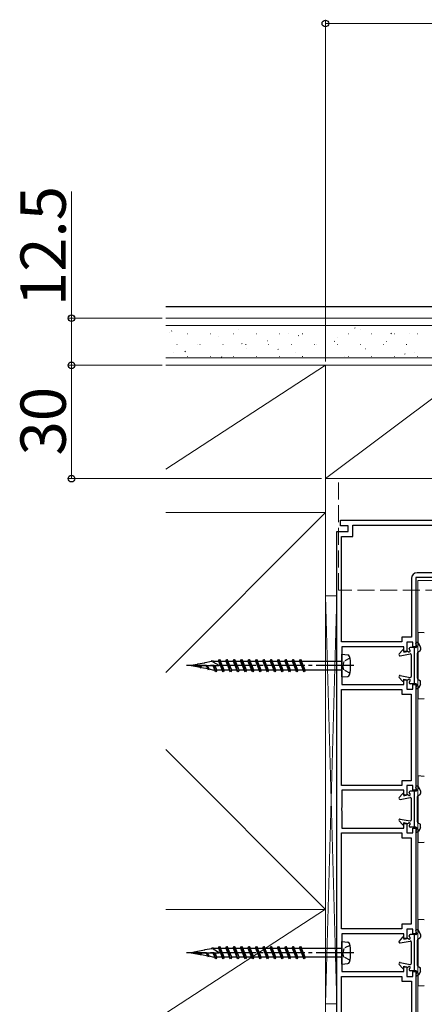
# Model space of a CAD drawing. Extents: x 0 to 2168, y -6 to 2255.
# Drawn here: x 630 to 737, y 1196 to 1457 of the extents above; entities that cross this region are included whole.
import ezdxf

# ---------------------------------------------------------------- set-up
doc = ezdxf.new("R2010")
doc.units = 0
doc.linetypes.add('YCENTER_1', pattern=[13, 10, -1, 1, -1])
doc.linetypes.add('YHIDDEN_1', pattern=[4, 3, -1])
for name, color, linetype, lineweight in [('YKK_11', 7, 'CONTINUOUS', 30), ('YKK_12', 2, 'CONTINUOUS', 13), ('YKK_13', 4, 'CONTINUOUS', 30), ('YKK_D', 6, 'CONTINUOUS', 13), ('YSS_K', 3, 'CONTINUOUS', 13)]:
    doc.layers.add(name, color=color, linetype=linetype, lineweight=lineweight)
doc.styles.add('text-b', font='txt')

msp = doc.modelspace()

# ---------------------------------------------------------------- linework, layer by layer
at = {"layer": 'YKK_11', "linetype": 'ByBlock', "lineweight": -2, "ltscale": 0.5}
for p, q in [((715, 1322.59), (715, 1324.09)), ((715, 1324.09), (741, 1324.09)), ((717, 1322.59), (715, 1322.59)), ((717, 1321.09), (717, 1322.59)), ((718.3, 1319.79), (718.3, 1322.79)), ((718.3, 1322.79), (739.7, 1322.79)), ((714, 1185.09), (714, 1321.09)), ((714, 1321.09), (717, 1321.09)), ((715.3, 1291.89), (715.3, 1319.79)), ((715.3, 1319.79), (718.3, 1319.79)), ((733.8, 1308.69), (733.8, 1293.14)), ((741, 1308.89), (735, 1308.89)), ((735, 1308.89), (735, 1290.59)), ((739.7, 1310.19), (735.3, 1310.19)), ((733.8, 1293.14), (731.3, 1293.14)), ((731.3, 1293.14), (731.3, 1291.89)), ((731.3, 1291.89), (715.3, 1291.89)), ((731.8, 1290.59), (715.4, 1290.59)), ((715.4, 1290.59), (715.4, 1286.04)), ((731.8, 1289.34), (731.8, 1290.59)), ((734.2, 1291.84), (732.6, 1291.84)), ((732.6, 1291.84), (732.6, 1289.34)), ((734.2, 1290.59), (734.2, 1291.84)), ((735, 1290.59), (734.2, 1290.59)), ((732.6, 1289.34), (731.8, 1289.34)), ((715.4, 1286.04), (715.28, 1285.86)), ((715.28, 1285.86), (715.28, 1285.31)), ((715.28, 1285.31), (715.4, 1285.13)), ((715.4, 1285.13), (715.4, 1280.59)), ((715.4, 1280.59), (731.8, 1280.59)), ((731.8, 1280.59), (731.8, 1281.84)), ((731.8, 1281.84), (732.6, 1281.84)), ((732.6, 1281.84), (732.6, 1279.34)), ((734.2, 1279.34), (734.2, 1280.59)), ((734.2, 1280.59), (735, 1280.59)), ((735, 1280.59), (735, 1252.59)), ((715.3, 1253.89), (715.3, 1279.29)), ((715.3, 1279.29), (731.3, 1279.29)), ((731.3, 1279.29), (731.3, 1278.04)), ((731.3, 1278.04), (733.7, 1278.04)), ((732.6, 1279.34), (734.2, 1279.34)), ((733.7, 1278.04), (733.7, 1255.14)), ((731.3, 1253.89), (715.3, 1253.89)), ((733.7, 1255.14), (731.3, 1255.14)), ((731.3, 1255.14), (731.3, 1253.89)), ((734.2, 1253.84), (732.6, 1253.84)), ((732.6, 1253.84), (732.6, 1251.34)), ((734.2, 1252.59), (734.2, 1253.84)), ((731.8, 1252.59), (715.4, 1252.59)), ((715.4, 1252.59), (715.4, 1248.04)), ((731.8, 1251.34), (731.8, 1252.59)), ((732.6, 1251.34), (731.8, 1251.34)), ((735, 1252.59), (734.2, 1252.59)), ((715.4, 1248.04), (715.28, 1247.86)), ((715.28, 1247.86), (715.28, 1247.31)), ((715.28, 1247.31), (715.4, 1247.13)), ((715.4, 1247.13), (715.4, 1242.59)), ((731.8, 1242.59), (731.8, 1243.84)), ((731.8, 1243.84), (732.6, 1243.84)), ((732.6, 1243.84), (732.6, 1241.34)), ((715.3, 1215.89), (715.3, 1241.29)), ((715.3, 1241.29), (731.3, 1241.29)), ((715.4, 1242.59), (731.8, 1242.59)), ((731.3, 1241.29), (731.3, 1240.04)), ((732.6, 1241.34), (734.2, 1241.34)), ((734.2, 1241.34), (734.2, 1242.59)), ((734.2, 1242.59), (735, 1242.59)), ((735, 1242.59), (735, 1214.59)), ((731.3, 1240.04), (733.7, 1240.04)), ((733.7, 1240.04), (733.7, 1217.14)), ((731.3, 1215.89), (715.3, 1215.89)), ((733.7, 1217.14), (731.3, 1217.14)), ((731.3, 1217.14), (731.3, 1215.89)), ((734.2, 1215.84), (732.6, 1215.84)), ((732.6, 1215.84), (732.6, 1213.34)), ((734.2, 1214.59), (734.2, 1215.84)), ((731.8, 1214.59), (715.4, 1214.59)), ((715.4, 1214.59), (715.4, 1210.04)), ((731.8, 1213.34), (731.8, 1214.59)), ((732.6, 1213.34), (731.8, 1213.34)), ((735, 1214.59), (734.2, 1214.59)), ((715.4, 1210.04), (715.28, 1209.86)), ((715.28, 1209.86), (715.28, 1209.31)), ((715.28, 1209.31), (715.4, 1209.13)), ((715.4, 1209.13), (715.4, 1204.59)), ((715.4, 1204.59), (731.8, 1204.59)), ((731.8, 1204.59), (731.8, 1205.84)), ((731.8, 1205.84), (732.6, 1205.84)), ((732.6, 1205.84), (732.6, 1203.34)), ((734.2, 1203.34), (734.2, 1204.59)), ((734.2, 1204.59), (735, 1204.59)), ((735, 1204.59), (735, 1186.29)), ((715.3, 1186.29), (715.3, 1203.29)), ((715.3, 1203.29), (731.3, 1203.29)), ((731.3, 1203.29), (731.3, 1202.04)), ((731.3, 1202.04), (733.8, 1202.04)), ((732.6, 1203.34), (734.2, 1203.34)), ((733.8, 1202.04), (733.8, 1186.29))]:
    msp.add_line(p, q, dxfattribs=at)
msp.add_arc((735.3, 1308.69), 1.5, 90, 180, dxfattribs=at)
at = {"layer": 'YKK_12', "linetype": 'YHIDDEN_1', "ltscale": 1.5}
for p, q in [((714.5, 1335.09), (886, 1335.09)), ((714.5, 1305.59), (714.5, 1335.09)), ((886, 1305.59), (714.5, 1305.59))]:
    msp.add_line(p, q, dxfattribs=at)
at = {"layer": 'YKK_12', "ltscale": 1.5}
for p in [(1185.5, 1308.09), (735.5, 1187.09)]:
    msp.add_line(p, (735.5, 1308.09), dxfattribs=at)
at = {"layer": 'YKK_13'}
for p, q in [((898.9, 1380.59), (668.72, 1380.59)), ((735, 1290.39), (733.5, 1290.39)), ((734.6, 1280.79), (734.6, 1290.39)), ((735.19, 1290.63), (735.01, 1291.44)), ((715.4, 1288.59), (716.96, 1288.42)), ((731.45, 1289.67), (730.58, 1288.69)), ((730.86, 1288.19), (733.44, 1288.68)), ((731.8, 1289.54), (731.8, 1289.14)), ((731.8, 1289.14), (732.7, 1289.36)), ((733.2, 1290.01), (733.2, 1290.09)), ((733.8, 1282.79), (733.8, 1288.39)), ((735.4, 1282.25), (735.4, 1288.92)), ((735.54, 1289.17), (736.06, 1289.5)), ((677.06, 1285.91), (675.4, 1285.59)), ((675.4, 1285.59), (677.89, 1285.15)), ((675.4, 1285.59), (682.9, 1285.59)), ((677.06, 1285.91), (677.12, 1286.02)), ((677.19, 1285.94), (677.12, 1286.02)), ((678.95, 1286.28), (677.19, 1285.94)), ((677.41, 1285.59), (677.74, 1285.32)), ((678.1, 1284.91), (677.51, 1285.59)), ((678.2, 1285.09), (677.59, 1285.59)), ((678.2, 1285.09), (678.1, 1284.91)), ((678.2, 1285.09), (679.83, 1284.81)), ((678.95, 1286.28), (679.07, 1286.51)), ((679.07, 1286.51), (679.18, 1286.33)), ((680.83, 1286.65), (679.18, 1286.33)), ((679.31, 1285.59), (679.83, 1284.81)), ((680.05, 1284.42), (679.51, 1285.59)), ((680.23, 1284.74), (679.66, 1285.59)), ((680.83, 1286.65), (681.02, 1286.99)), ((681.02, 1286.99), (681.24, 1286.62)), ((681.35, 1286.76), (681.18, 1286.72)), ((681.18, 1285.59), (681.72, 1284.42)), ((681.3, 1286.51), (681.24, 1286.62)), ((682.9, 1285.59), (681.3, 1286.51)), ((681.35, 1286.76), (682.7, 1286.76)), ((682, 1283.94), (681.47, 1285.59)), ((682.28, 1284.42), (681.79, 1285.59)), ((682.7, 1286.76), (682.97, 1287.24)), ((682.7, 1286.76), (683.67, 1284.42)), ((682.97, 1287.24), (683.25, 1286.76)), ((683.95, 1283.94), (682.97, 1287.24)), ((683.25, 1286.76), (684.65, 1286.76)), ((684.23, 1284.42), (683.25, 1286.76)), ((684.65, 1286.76), (684.92, 1287.24)), ((684.65, 1286.76), (685.62, 1284.42)), ((684.92, 1287.24), (685.2, 1286.76)), ((685.9, 1283.94), (684.92, 1287.24)), ((685.2, 1286.76), (686.6, 1286.76)), ((686.18, 1284.42), (685.2, 1286.76)), ((686.6, 1286.76), (686.87, 1287.24)), ((686.6, 1286.76), (687.57, 1284.42)), ((686.87, 1287.24), (687.15, 1286.76)), ((687.85, 1283.94), (686.87, 1287.24)), ((687.15, 1286.76), (688.55, 1286.76)), ((688.13, 1284.42), (687.15, 1286.76)), ((688.55, 1286.76), (688.82, 1287.24)), ((688.55, 1286.76), (689.52, 1284.42)), ((688.82, 1287.24), (689.1, 1286.76)), ((689.8, 1283.94), (688.82, 1287.24)), ((689.1, 1286.76), (690.5, 1286.76)), ((690.08, 1284.42), (689.1, 1286.76)), ((690.5, 1286.76), (690.77, 1287.24)), ((690.5, 1286.76), (691.47, 1284.42)), ((690.77, 1287.24), (691.05, 1286.76)), ((691.75, 1283.94), (690.77, 1287.24)), ((691.05, 1286.76), (692.45, 1286.76)), ((692.03, 1284.42), (691.05, 1286.76)), ((692.45, 1286.76), (692.72, 1287.24)), ((692.45, 1286.76), (693.42, 1284.42)), ((692.72, 1287.24), (693, 1286.76)), ((693.7, 1283.94), (692.72, 1287.24)), ((693, 1286.76), (694.4, 1286.76)), ((693.98, 1284.42), (693, 1286.76)), ((694.4, 1286.76), (694.67, 1287.24)), ((694.4, 1286.76), (695.37, 1284.42)), ((694.67, 1287.24), (694.95, 1286.76)), ((695.65, 1283.94), (694.67, 1287.24)), ((694.95, 1286.76), (696.35, 1286.76)), ((695.93, 1284.42), (694.95, 1286.76)), ((696.35, 1286.76), (696.62, 1287.24)), ((696.35, 1286.76), (697.32, 1284.42)), ((696.62, 1287.24), (696.9, 1286.76)), ((697.6, 1283.94), (696.62, 1287.24)), ((696.9, 1286.76), (698.3, 1286.76)), ((697.88, 1284.42), (696.9, 1286.76)), ((698.3, 1286.76), (698.57, 1287.24)), ((698.3, 1286.76), (699.27, 1284.42)), ((698.57, 1287.24), (698.85, 1286.76)), ((699.55, 1283.94), (698.57, 1287.24)), ((698.85, 1286.76), (700.25, 1286.76)), ((699.83, 1284.42), (698.85, 1286.76)), ((700.25, 1286.76), (700.52, 1287.24)), ((700.25, 1286.76), (701.22, 1284.42)), ((700.52, 1287.24), (700.8, 1286.76)), ((701.5, 1283.94), (700.52, 1287.24)), ((700.8, 1286.76), (702.2, 1286.76)), ((701.78, 1284.42), (700.8, 1286.76)), ((702.2, 1286.76), (702.47, 1287.24)), ((702.2, 1286.76), (703.17, 1284.42)), ((702.47, 1287.24), (702.75, 1286.76)), ((703.45, 1283.94), (702.47, 1287.24)), ((702.75, 1286.76), (704.15, 1286.76)), ((703.73, 1284.42), (702.75, 1286.76)), ((704.15, 1286.76), (704.42, 1287.24)), ((704.15, 1286.76), (705.12, 1284.42)), ((704.42, 1287.24), (704.7, 1286.76)), ((705.4, 1283.94), (704.42, 1287.24)), ((704.7, 1286.76), (714.9, 1286.76)), ((705.68, 1284.42), (704.7, 1286.76)), ((680.05, 1284.42), (679.83, 1284.81)), ((680.23, 1284.74), (680.05, 1284.42)), ((680.23, 1284.74), (681.35, 1284.42)), ((681.72, 1284.42), (681.35, 1284.42)), ((682, 1283.94), (681.72, 1284.42)), ((682.28, 1284.42), (682, 1283.94)), ((683.67, 1284.42), (682.28, 1284.42)), ((683.95, 1283.94), (683.67, 1284.42)), ((684.23, 1284.42), (683.95, 1283.94)), ((685.62, 1284.42), (684.23, 1284.42)), ((685.9, 1283.94), (685.62, 1284.42)), ((686.18, 1284.42), (685.9, 1283.94)), ((687.57, 1284.42), (686.18, 1284.42)), ((687.85, 1283.94), (687.57, 1284.42)), ((688.13, 1284.42), (687.85, 1283.94)), ((689.52, 1284.42), (688.13, 1284.42)), ((689.8, 1283.94), (689.52, 1284.42)), ((690.08, 1284.42), (689.8, 1283.94)), ((691.47, 1284.42), (690.08, 1284.42)), ((691.75, 1283.94), (691.47, 1284.42)), ((692.03, 1284.42), (691.75, 1283.94)), ((693.42, 1284.42), (692.03, 1284.42)), ((693.7, 1283.94), (693.42, 1284.42)), ((693.98, 1284.42), (693.7, 1283.94)), ((695.37, 1284.42), (693.98, 1284.42)), ((695.65, 1283.94), (695.37, 1284.42)), ((695.93, 1284.42), (695.65, 1283.94)), ((697.32, 1284.42), (695.93, 1284.42)), ((697.6, 1283.94), (697.32, 1284.42)), ((697.88, 1284.42), (697.6, 1283.94)), ((699.27, 1284.42), (697.88, 1284.42)), ((699.55, 1283.94), (699.27, 1284.42)), ((699.83, 1284.42), (699.55, 1283.94)), ((701.22, 1284.42), (699.83, 1284.42)), ((701.5, 1283.94), (701.22, 1284.42)), ((701.78, 1284.42), (701.5, 1283.94)), ((703.17, 1284.42), (701.78, 1284.42)), ((703.45, 1283.94), (703.17, 1284.42)), ((703.73, 1284.42), (703.45, 1283.94)), ((705.12, 1284.42), (703.73, 1284.42)), ((705.4, 1283.94), (705.12, 1284.42)), ((705.68, 1284.42), (705.4, 1283.94)), ((714.9, 1284.42), (705.68, 1284.42)), ((715.4, 1282.59), (716.96, 1282.75)), ((731.45, 1281.5), (730.58, 1282.49)), ((730.86, 1282.98), (733.44, 1282.49)), ((731.8, 1282.04), (732.7, 1281.81)), ((731.8, 1281.64), (731.8, 1282.04)), ((733.2, 1281.17), (733.2, 1281.09)), ((735, 1280.79), (733.5, 1280.79)), ((735.19, 1280.54), (735.01, 1279.73)), ((735.54, 1282), (736.06, 1281.67)), ((731.45, 1251.67), (730.58, 1250.69)), ((731.8, 1251.54), (731.8, 1251.14)), ((731.8, 1251.14), (732.7, 1251.36)), ((733.2, 1252.01), (733.2, 1252.09)), ((735, 1252.39), (733.5, 1252.39)), ((734.6, 1242.79), (734.6, 1252.39)), ((735.19, 1252.63), (735.01, 1253.44)), ((735.54, 1251.17), (736.06, 1251.5)), ((730.86, 1250.19), (733.44, 1250.68)), ((733.8, 1244.79), (733.8, 1250.39)), ((735.4, 1244.25), (735.4, 1250.92)), ((731.45, 1243.5), (730.58, 1244.49)), ((730.86, 1244.98), (733.44, 1244.49)), ((731.8, 1244.04), (732.7, 1243.81)), ((731.8, 1243.64), (731.8, 1244.04)), ((735.54, 1244), (736.06, 1243.67)), ((733.2, 1243.17), (733.2, 1243.09)), ((735, 1242.79), (733.5, 1242.79)), ((735.19, 1242.54), (735.01, 1241.73)), ((735.19, 1214.63), (735.01, 1215.44)), ((715.4, 1212.59), (716.96, 1212.42)), ((731.45, 1213.67), (730.58, 1212.69)), ((730.86, 1212.19), (733.44, 1212.68)), ((731.8, 1213.54), (731.8, 1213.14)), ((731.8, 1213.14), (732.7, 1213.36)), ((733.2, 1214.01), (733.2, 1214.09)), ((735, 1214.39), (733.5, 1214.39)), ((733.8, 1206.79), (733.8, 1212.39)), ((734.6, 1204.79), (734.6, 1214.39)), ((735.4, 1206.25), (735.4, 1212.92)), ((735.54, 1213.17), (736.06, 1213.5)), ((677.06, 1209.91), (675.4, 1209.59)), ((675.4, 1209.59), (677.89, 1209.15)), ((675.4, 1209.59), (682.9, 1209.59)), ((677.06, 1209.91), (677.12, 1210.02)), ((677.19, 1209.94), (677.12, 1210.02)), ((678.95, 1210.28), (677.19, 1209.94)), ((677.41, 1209.59), (677.74, 1209.32)), ((678.1, 1208.91), (677.51, 1209.59)), ((678.2, 1209.09), (677.59, 1209.59)), ((678.95, 1210.28), (679.07, 1210.51)), ((679.07, 1210.51), (679.18, 1210.33)), ((680.83, 1210.65), (679.18, 1210.33)), ((679.31, 1209.59), (679.83, 1208.81)), ((680.05, 1208.42), (679.51, 1209.59)), ((680.23, 1208.74), (679.66, 1209.59)), ((680.83, 1210.65), (681.02, 1210.99)), ((681.02, 1210.99), (681.24, 1210.62)), ((681.35, 1210.76), (681.18, 1210.72)), ((681.18, 1209.59), (681.72, 1208.42)), ((681.3, 1210.51), (681.24, 1210.62)), ((682.9, 1209.59), (681.3, 1210.51)), ((681.35, 1210.76), (682.7, 1210.76)), ((682, 1207.94), (681.47, 1209.59)), ((682.28, 1208.42), (681.79, 1209.59)), ((682.7, 1210.76), (682.97, 1211.24)), ((682.7, 1210.76), (683.67, 1208.42)), ((682.97, 1211.24), (683.25, 1210.76)), ((683.95, 1207.94), (682.97, 1211.24)), ((683.25, 1210.76), (684.65, 1210.76)), ((684.23, 1208.42), (683.25, 1210.76)), ((684.65, 1210.76), (684.92, 1211.24)), ((684.65, 1210.76), (685.62, 1208.42)), ((684.92, 1211.24), (685.2, 1210.76)), ((685.9, 1207.94), (684.92, 1211.24)), ((685.2, 1210.76), (686.6, 1210.76)), ((686.18, 1208.42), (685.2, 1210.76)), ((686.6, 1210.76), (686.87, 1211.24)), ((686.6, 1210.76), (687.57, 1208.42)), ((686.87, 1211.24), (687.15, 1210.76)), ((687.85, 1207.94), (686.87, 1211.24)), ((687.15, 1210.76), (688.55, 1210.76)), ((688.13, 1208.42), (687.15, 1210.76)), ((688.55, 1210.76), (688.82, 1211.24)), ((688.55, 1210.76), (689.52, 1208.42)), ((688.82, 1211.24), (689.1, 1210.76)), ((689.8, 1207.94), (688.82, 1211.24)), ((689.1, 1210.76), (690.5, 1210.76)), ((690.08, 1208.42), (689.1, 1210.76)), ((690.5, 1210.76), (690.77, 1211.24)), ((690.5, 1210.76), (691.47, 1208.42)), ((690.77, 1211.24), (691.05, 1210.76)), ((691.75, 1207.94), (690.77, 1211.24)), ((691.05, 1210.76), (692.45, 1210.76)), ((692.03, 1208.42), (691.05, 1210.76)), ((692.45, 1210.76), (692.72, 1211.24)), ((692.45, 1210.76), (693.42, 1208.42)), ((692.72, 1211.24), (693, 1210.76)), ((693.7, 1207.94), (692.72, 1211.24)), ((693, 1210.76), (694.4, 1210.76)), ((693.98, 1208.42), (693, 1210.76)), ((694.4, 1210.76), (694.67, 1211.24)), ((694.4, 1210.76), (695.37, 1208.42)), ((694.67, 1211.24), (694.95, 1210.76)), ((695.65, 1207.94), (694.67, 1211.24)), ((694.95, 1210.76), (696.35, 1210.76)), ((695.93, 1208.42), (694.95, 1210.76)), ((696.35, 1210.76), (696.62, 1211.24)), ((696.35, 1210.76), (697.32, 1208.42)), ((696.62, 1211.24), (696.9, 1210.76)), ((697.6, 1207.94), (696.62, 1211.24)), ((696.9, 1210.76), (698.3, 1210.76)), ((697.88, 1208.42), (696.9, 1210.76)), ((698.3, 1210.76), (698.57, 1211.24)), ((698.3, 1210.76), (699.27, 1208.42)), ((698.57, 1211.24), (698.85, 1210.76)), ((699.55, 1207.94), (698.57, 1211.24)), ((698.85, 1210.76), (700.25, 1210.76)), ((699.83, 1208.42), (698.85, 1210.76)), ((700.25, 1210.76), (700.52, 1211.24)), ((700.25, 1210.76), (701.22, 1208.42)), ((700.52, 1211.24), (700.8, 1210.76)), ((701.5, 1207.94), (700.52, 1211.24)), ((700.8, 1210.76), (702.2, 1210.76)), ((701.78, 1208.42), (700.8, 1210.76)), ((702.2, 1210.76), (702.47, 1211.24)), ((702.2, 1210.76), (703.17, 1208.42)), ((702.47, 1211.24), (702.75, 1210.76)), ((703.45, 1207.94), (702.47, 1211.24)), ((702.75, 1210.76), (704.15, 1210.76)), ((703.73, 1208.42), (702.75, 1210.76)), ((704.15, 1210.76), (704.42, 1211.24)), ((704.15, 1210.76), (705.12, 1208.42)), ((704.42, 1211.24), (704.7, 1210.76)), ((705.4, 1207.94), (704.42, 1211.24)), ((704.7, 1210.76), (714.9, 1210.76)), ((705.68, 1208.42), (704.7, 1210.76)), ((678.2, 1209.09), (678.1, 1208.91)), ((678.2, 1209.09), (679.83, 1208.81)), ((680.05, 1208.42), (679.83, 1208.81)), ((680.23, 1208.74), (680.05, 1208.42)), ((680.23, 1208.74), (681.35, 1208.42)), ((681.72, 1208.42), (681.35, 1208.42)), ((682, 1207.94), (681.72, 1208.42)), ((682.28, 1208.42), (682, 1207.94)), ((683.67, 1208.42), (682.28, 1208.42)), ((683.95, 1207.94), (683.67, 1208.42)), ((684.23, 1208.42), (683.95, 1207.94)), ((685.62, 1208.42), (684.23, 1208.42)), ((685.9, 1207.94), (685.62, 1208.42)), ((686.18, 1208.42), (685.9, 1207.94)), ((687.57, 1208.42), (686.18, 1208.42)), ((687.85, 1207.94), (687.57, 1208.42)), ((688.13, 1208.42), (687.85, 1207.94)), ((689.52, 1208.42), (688.13, 1208.42)), ((689.8, 1207.94), (689.52, 1208.42)), ((690.08, 1208.42), (689.8, 1207.94)), ((691.47, 1208.42), (690.08, 1208.42)), ((691.75, 1207.94), (691.47, 1208.42)), ((692.03, 1208.42), (691.75, 1207.94)), ((693.42, 1208.42), (692.03, 1208.42)), ((693.7, 1207.94), (693.42, 1208.42)), ((693.98, 1208.42), (693.7, 1207.94)), ((695.37, 1208.42), (693.98, 1208.42)), ((695.65, 1207.94), (695.37, 1208.42)), ((695.93, 1208.42), (695.65, 1207.94)), ((697.32, 1208.42), (695.93, 1208.42)), ((697.6, 1207.94), (697.32, 1208.42)), ((697.88, 1208.42), (697.6, 1207.94)), ((699.27, 1208.42), (697.88, 1208.42)), ((699.55, 1207.94), (699.27, 1208.42)), ((699.83, 1208.42), (699.55, 1207.94)), ((701.22, 1208.42), (699.83, 1208.42)), ((701.5, 1207.94), (701.22, 1208.42)), ((701.78, 1208.42), (701.5, 1207.94)), ((703.17, 1208.42), (701.78, 1208.42)), ((703.45, 1207.94), (703.17, 1208.42)), ((703.73, 1208.42), (703.45, 1207.94)), ((705.12, 1208.42), (703.73, 1208.42)), ((705.4, 1207.94), (705.12, 1208.42)), ((705.68, 1208.42), (705.4, 1207.94)), ((714.9, 1208.42), (705.68, 1208.42)), ((730.86, 1206.98), (733.44, 1206.49)), ((715.4, 1206.59), (716.96, 1206.75)), ((731.45, 1205.5), (730.58, 1206.49)), ((731.8, 1206.04), (732.7, 1205.81)), ((731.8, 1205.64), (731.8, 1206.04)), ((733.2, 1205.17), (733.2, 1205.09)), ((735, 1204.79), (733.5, 1204.79)), ((735.19, 1204.54), (735.01, 1203.73)), ((735.54, 1206), (736.06, 1205.67))]:
    msp.add_line(p, q, dxfattribs=at)
at = {"layer": 'YKK_13', "ltscale": 1.5}
for p, q in [((737.22, 1294.28), (735.5, 1294.39)), ((735.5, 1294.39), (735.5, 1293.39)), ((735.5, 1293.39), (735.5, 1290.91)), ((735.5, 1289.24), (735.5, 1281.93)), ((735.5, 1280.27), (735.5, 1277.78)), ((735.5, 1277.78), (735.5, 1276.79)), ((735.5, 1276.79), (737.22, 1276.89)), ((737.22, 1256.28), (735.5, 1256.39)), ((735.5, 1256.39), (735.5, 1255.39)), ((735.5, 1255.39), (735.5, 1252.91)), ((735.5, 1251.24), (735.5, 1243.93)), ((735.5, 1242.27), (735.5, 1239.78)), ((735.5, 1239.78), (735.5, 1238.79)), ((735.5, 1238.79), (737.22, 1238.89)), ((737.22, 1218.28), (735.5, 1218.39)), ((735.5, 1218.39), (735.5, 1217.39)), ((735.5, 1217.39), (735.5, 1214.91)), ((735.5, 1213.24), (735.5, 1205.93)), ((735.5, 1204.27), (735.5, 1201.78)), ((735.5, 1201.78), (735.5, 1200.79)), ((735.5, 1200.79), (737.22, 1200.89))]:
    msp.add_line(p, q, dxfattribs=at)
at = {"layer": 'YKK_13', "ltscale": 0.5}
for p, q in [((735.41, 1291.69), (735.2, 1291.69)), ((736.17, 1290.55), (735.68, 1291.52)), ((736.2, 1290.42), (736.2, 1289.75)), ((715.4, 1282.59), (715.4, 1288.59)), ((736.17, 1280.62), (735.68, 1279.65)), ((736.2, 1280.76), (736.2, 1281.42)), ((735.41, 1279.49), (735.2, 1279.49)), ((735.41, 1253.69), (735.2, 1253.69)), ((736.17, 1252.55), (735.68, 1253.52)), ((736.2, 1252.42), (736.2, 1251.75)), ((736.2, 1242.76), (736.2, 1243.42)), ((735.41, 1241.49), (735.2, 1241.49)), ((736.17, 1242.62), (735.68, 1241.65)), ((735.41, 1215.69), (735.2, 1215.69)), ((736.17, 1214.55), (735.68, 1215.52)), ((715.4, 1206.59), (715.4, 1212.59)), ((736.2, 1214.42), (736.2, 1213.75)), ((736.17, 1204.62), (735.68, 1203.65)), ((736.2, 1204.76), (736.2, 1205.42)), ((735.41, 1203.49), (735.2, 1203.49))]:
    msp.add_line(p, q, dxfattribs=at)
at = {"layer": 'YKK_13', "linetype": 'YCENTER_1'}
for p, q in [((718.54, 1285.59), (674.24, 1285.59)), ((718.54, 1209.59), (674.24, 1209.59))]:
    msp.add_line(p, q, dxfattribs=at)
at = {"layer": 'YKK_13', "linetype": 'YHIDDEN_1', "ltscale": 0.5}
for p, q in [((715.89, 1286.73), (715.6, 1285.59)), ((715.89, 1284.44), (715.6, 1285.59)), ((717.51, 1287.54), (715.89, 1286.73)), ((717.51, 1283.64), (715.89, 1284.44)), ((715.89, 1210.73), (715.6, 1209.59)), ((715.89, 1208.44), (715.6, 1209.59)), ((717.51, 1211.54), (715.89, 1210.73)), ((717.51, 1207.64), (715.89, 1208.44))]:
    msp.add_line(p, q, dxfattribs=at)
at = {"layer": 'YKK_13'}
for centre, radius, start, end in [((733.5, 1290.09), 0.3, 90, 180), ((735, 1290.59), 0.2, 270, 13.184), ((716.91, 1287.93), 0.5, 14.2521, 84), ((707.7, 1285.59), 10, 345.7479, 14.2521), ((730.8, 1288.49), 0.3, 138.3514, 280.7095), ((731.6, 1289.54), 0.2, 360, 138.3514), ((732.77, 1289.07), 0.3, 44.0362, 104.0362), ((733.2, 1289.49), 0.3, 224.0362, 60), ((733.5, 1290.01), 0.3, 180, 240), ((733.5, 1288.39), 0.3, 360, 100.7095), ((735.7, 1288.92), 0.3, 122.0054, 180), ((735.9, 1289.75), 0.3, 302.0054, 360), ((714.9, 1287.26), 0.5, 270, 0), ((716.91, 1283.25), 0.5, 276, 345.7479), ((730.8, 1282.69), 0.3, 79.2905, 221.6486), ((733.5, 1282.79), 0.3, 259.2905, 0), ((731.6, 1281.64), 0.2, 221.6486, 0), ((732.77, 1282.1), 0.3, 255.9638, 315.9638), ((733.2, 1281.69), 0.3, 300, 135.9638), ((733.5, 1281.17), 0.3, 120, 180), ((733.5, 1281.09), 0.3, 180, 270), ((735, 1280.59), 0.2, 346.816, 90), ((735.9, 1281.42), 0.3, 0, 57.9946), ((731.6, 1251.54), 0.2, 360, 138.3514), ((732.77, 1251.07), 0.3, 44.0362, 104.0362), ((733.2, 1251.49), 0.3, 224.0362, 60), ((733.5, 1252.09), 0.3, 90, 180), ((733.5, 1252.01), 0.3, 180, 240), ((735, 1252.59), 0.2, 270, 13.184), ((735.7, 1250.92), 0.3, 122.0054, 180), ((735.9, 1251.75), 0.3, 302.0054, 360), ((730.8, 1250.49), 0.3, 138.3514, 280.7095), ((733.5, 1250.39), 0.3, 360, 100.7095), ((730.8, 1244.69), 0.3, 79.2905, 221.6486), ((731.6, 1243.64), 0.2, 221.6486, 0), ((732.77, 1244.1), 0.3, 255.9638, 315.9638), ((733.2, 1243.69), 0.3, 300, 135.9638), ((733.5, 1243.17), 0.3, 120, 180), ((733.5, 1244.79), 0.3, 259.2905, 0), ((735.9, 1243.42), 0.3, 0, 57.9946), ((733.5, 1243.09), 0.3, 180, 270), ((735, 1242.59), 0.2, 346.816, 90), ((735, 1214.59), 0.2, 270, 13.184), ((716.91, 1211.93), 0.5, 14.2521, 84), ((707.7, 1209.59), 10, 345.7479, 14.2521), ((730.8, 1212.49), 0.3, 138.3514, 280.7095), ((731.6, 1213.54), 0.2, 360, 138.3514), ((732.77, 1213.07), 0.3, 44.0362, 104.0362), ((733.2, 1213.49), 0.3, 224.0362, 60), ((733.5, 1214.09), 0.3, 90, 180), ((733.5, 1214.01), 0.3, 180, 240), ((733.5, 1212.39), 0.3, 360, 100.7095), ((735.7, 1212.92), 0.3, 122.0054, 180), ((735.9, 1213.75), 0.3, 302.0054, 360), ((714.9, 1211.26), 0.5, 270, 0), ((716.91, 1207.25), 0.5, 276, 345.7479), ((730.8, 1206.69), 0.3, 79.2905, 221.6486), ((731.6, 1205.64), 0.2, 221.6486, 0), ((732.77, 1206.1), 0.3, 255.9638, 315.9638), ((733.2, 1205.69), 0.3, 300, 135.9638), ((733.5, 1205.17), 0.3, 120, 180), ((733.5, 1205.09), 0.3, 180, 270), ((733.5, 1206.79), 0.3, 259.2905, 0), ((735, 1204.59), 0.2, 346.816, 90), ((735.9, 1205.42), 0.3, 0, 57.9946)]:
    msp.add_arc(centre, radius, start, end, dxfattribs=at)
at = {"layer": 'YKK_13', "ltscale": 0.5}
for centre, radius, start, end in [((735.2, 1291.49), 0.2, 90, 193.184), ((735.41, 1291.39), 0.3, 26.5651, 90), ((735.9, 1290.42), 0.3, 360, 26.5651), ((714.9, 1283.92), 0.5, 0, 90), ((735.7, 1282.25), 0.3, 180, 237.9946), ((735.9, 1280.76), 0.3, 333.4349, 0), ((735.2, 1279.69), 0.2, 166.816, 270), ((735.41, 1279.79), 0.3, 270, 333.4349), ((735.2, 1253.49), 0.2, 90, 193.184), ((735.41, 1253.39), 0.3, 26.5651, 90), ((735.9, 1252.42), 0.3, 360, 26.5651), ((735.7, 1244.25), 0.3, 180, 237.9946), ((735.2, 1241.69), 0.2, 166.816, 270), ((735.41, 1241.79), 0.3, 270, 333.4349), ((735.9, 1242.76), 0.3, 333.4349, 0), ((735.2, 1215.49), 0.2, 90, 193.184), ((735.41, 1215.39), 0.3, 26.5651, 90), ((735.9, 1214.42), 0.3, 360, 26.5651), ((714.9, 1207.92), 0.5, 0, 90), ((735.7, 1206.25), 0.3, 180, 237.9946), ((735.9, 1204.76), 0.3, 333.4349, 0), ((735.2, 1203.69), 0.2, 166.816, 270), ((735.41, 1203.79), 0.3, 270, 333.4349)]:
    msp.add_arc(centre, radius, start, end, dxfattribs=at)
at = {"layer": 'YKK_D'}
for p, q in [((711, 1366.09), (711, 1456.59)), ((913, 1455.59), (711, 1455.59)), ((643.72, 1377.59), (643.72, 1411.09)), ((667.72, 1377.59), (642.72, 1377.59)), ((643.72, 1365.09), (643.72, 1377.59)), ((667.72, 1365.09), (642.72, 1365.09)), ((667.72, 1365.09), (642.72, 1365.09)), ((643.72, 1365.09), (643.72, 1335.09)), ((710, 1335.09), (642.72, 1335.09))]:
    msp.add_line(p, q, dxfattribs=at)
at = {"layer": 'YKK_D', "linetype": 'ByBlock', "lineweight": -2}
for centre in [(711, 1455.59), (643.72, 1377.59), (643.72, 1365.09), (643.72, 1365.09), (643.72, 1335.09)]:
    msp.add_circle(centre, 0.875, dxfattribs=at)
at = {"layer": 'YSS_K'}
for p, q in [((895, 1377.59), (668.72, 1377.59)), ((895, 1375.59), (668.72, 1375.59)), ((895, 1367.09), (668.72, 1367.09)), ((699, 1365.09), (668.72, 1365.09)), ((668.72, 1337.61), (711, 1365.09)), ((895, 1365.09), (668.72, 1365.09)), ((668.72, 1365.09), (711, 1365.09)), ((699, 1365.09), (711, 1365.09)), ((886, 1365.09), (706, 1365.09)), ((711, 1335.09), (751, 1365.09)), ((711, 1365.09), (711, 1326.09)), ((751, 1365.09), (711, 1365.09)), ((711, 1365.09), (711, 1335.09)), ((886, 1335.09), (711, 1335.09)), ((711, 1335.09), (751, 1335.09)), ((711, 1326.09), (668.72, 1326.09)), ((668.72, 1283.81), (711, 1326.09)), ((711, 1326.09), (668.72, 1326.09)), ((699, 1326.09), (711, 1326.09)), ((711.05, 1221.08, 0.31), (711, 1326.09)), ((711.05, 1221.08, 0.31), (711, 1326.09)), ((711, 1196.09), (711, 1304.09)), ((711, 1304.09), (714, 1304.09)), ((711, 1196.09), (714, 1304.09)), ((711, 1304.09), (714, 1196.09)), ((714, 1304.09), (714, 1196.09)), ((668.72, 1263.41, 0.31), (711.05, 1221.08, 0.31)), ((668.72, 1193.6), (711, 1221.09)), ((711.05, 1221.08, 0.31), (668.77, 1221.08, 0.31)), ((668.77, 1221.08), (711.05, 1221.08)), ((711.05, 1221.08), (711, 1182.09)), ((714, 1196.09), (711, 1196.09))]:
    msp.add_line(p, q, dxfattribs=at)
at = {"layer": 'YSS_K', "linetype": 'Continuous'}
for p, q in [((669.58, 1373.73), (669.6, 1373.73)), ((670.19, 1374.14), (670.36, 1374.25)), ((688.09, 1374.6), (688.11, 1374.6)), ((718.75, 1374.94), (718.92, 1375.05)), ((720.37, 1374.66), (720.38, 1374.67)), ((674.49, 1373.39), (674.59, 1373.39)), ((680.57, 1373.39), (680.67, 1373.39)), ((682.6, 1372.65), (682.62, 1372.66)), ((686.65, 1373.39), (686.75, 1373.39)), ((692.73, 1373.39), (692.83, 1373.39)), ((695.62, 1371.58), (695.64, 1371.59)), ((698.81, 1373.39), (698.91, 1373.39)), ((701.11, 1373.53), (701.13, 1373.53)), ((703.77, 1372.86), (703.93, 1372.97)), ((704.89, 1373.39), (704.99, 1373.39)), ((710.97, 1373.39), (711.07, 1373.39)), ((713.37, 1371.38), (713.54, 1371.49)), ((714.13, 1372.45), (714.14, 1372.46)), ((717.05, 1373.39), (717.15, 1373.39)), ((723.13, 1373.39), (723.23, 1373.39)), ((727.14, 1371.38), (727.16, 1371.39)), ((728.36, 1373.46), (728.52, 1373.58)), ((729.21, 1373.39), (729.31, 1373.39)), ((733.38, 1373.59), (733.4, 1373.6)), ((735.29, 1373.39), (735.39, 1373.39)), ((670.78, 1368.47), (670.8, 1368.48)), ((671.64, 1370.64), (671.74, 1370.64)), ((673.8, 1368.7), (673.96, 1368.81)), ((677.02, 1370.68), (677.04, 1370.68)), ((677.72, 1370.64), (677.82, 1370.64)), ((683.8, 1370.64), (683.9, 1370.64)), ((688.78, 1370.78), (688.95, 1370.89)), ((689.88, 1370.64), (689.98, 1370.64)), ((690.04, 1369.61), (690.06, 1369.61)), ((695.96, 1370.64), (696.06, 1370.64)), ((698.39, 1369.3), (698.55, 1369.41)), ((702.04, 1370.64), (702.14, 1370.64)), ((703.06, 1368.53), (703.08, 1368.54)), ((708.12, 1370.64), (708.22, 1370.64)), ((708.64, 1370.51), (708.66, 1370.52)), ((714.2, 1370.64), (714.3, 1370.64)), ((720.28, 1370.64), (720.38, 1370.64)), ((721.66, 1369.44), (721.68, 1369.45)), ((726.36, 1370.64), (726.46, 1370.64)), ((732.44, 1370.64), (732.54, 1370.64)), ((674.49, 1367.41), (674.59, 1367.41)), ((680.57, 1367.41), (680.67, 1367.41)), ((683.4, 1367.22), (683.57, 1367.33)), ((683.8, 1367.4), (683.82, 1367.4)), ((686.65, 1367.41), (686.75, 1367.41)), ((692.73, 1367.41), (692.83, 1367.41)), ((698.81, 1367.41), (698.91, 1367.41)), ((704.89, 1367.41), (704.99, 1367.41)), ((710.97, 1367.41), (711.07, 1367.41)), ((716.08, 1367.46), (716.1, 1367.47)), ((717.05, 1367.41), (717.15, 1367.41)), ((723.13, 1367.41), (723.23, 1367.41)), ((729.21, 1367.41), (729.31, 1367.41)), ((731.96, 1368.02), (732.13, 1368.13)), ((734.68, 1368.37), (734.69, 1368.37)), ((735.29, 1367.41), (735.39, 1367.41))]:
    msp.add_line(p, q, dxfattribs=at)

# ---------------------------------------------------------------- texts
at = {"layer": 'YKK_D', "style": 'text-b'}
for s, p in [('12.5', (642.22, 1380.75)), ('30', (642.22, 1341.22))]:
    msp.add_text(s, height=12, rotation=90, dxfattribs=at).set_placement(p)

doc.saveas('drawing.dxf')
